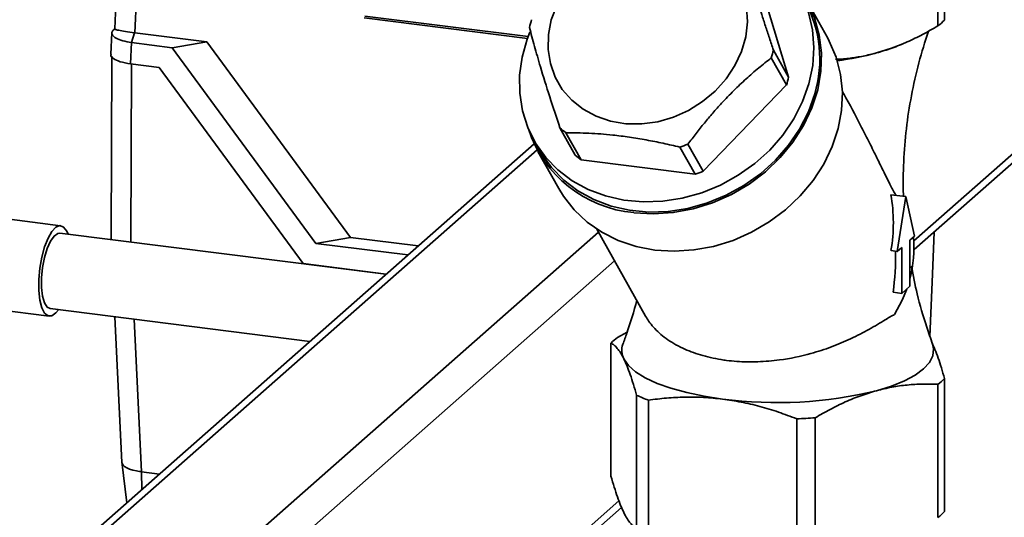
# Paper-space layout 'Blatt1' of a CAD drawing. Units: millimetres. Extents: x 0 to 6300, y 0 to 4455.
# Drawn here: x 4250 to 4412, y 2901 to 2983 of the extents above; entities that cross this region are included whole.
import ezdxf

# ---------------------------------------------------------------- set-up
doc = ezdxf.new("R2010")
doc.units = ezdxf.units.MM

psp = doc.layouts.new('Blatt1')

# ---------------------------------------------------------------- linework, layer by layer
at = {"color": 7, "linetype": 'Continuous', "lineweight": 35, "ltscale": 15}
for p, q in [((4397.38, 2946.19), (4528.21, 3061.56)), ((4397.42, 2944.75), (4527.18, 3059.19)), ((4402.42, 2982.49), (4402.42, 3004.36)), ((4401.34, 2981.54), (4401.34, 3003.41)), ((4266.98, 2999.83), (4266.09, 2981.04)), ((4270.21, 2998.24), (4269.37, 2980.42)), ((4371.8, 2989.63), (4376.82, 2973.09)), ((4383.23, 2979.52), (4379.79, 2985.66)), ((4307.21, 2983.15), (4334, 2979.77)), ((4333.89, 2979.47), (4307.08, 2982.85)), ((4265.64, 2980.39), (4265.47, 2976.87)), ((4265.96, 2980.94), (4266.04, 2981.01)), ((4266.09, 2981.05), (4266.03, 2980.99)), ((4269.33, 2980.42), (4268.87, 2978.79)), ((4269.33, 2980.42), (4269.37, 2980.42)), ((4269.37, 2980.42), (4281.2, 2978.93)), ((4268.87, 2978.79), (4268.7, 2975.29)), ((4275.55, 2977.95), (4268.87, 2978.79)), ((4281.2, 2978.93), (4275.55, 2977.95)), ((4281.2, 2978.93), (4304.82, 2946.75)), ((4395.29, 2978.47), (4395.82, 2978.7)), ((4299.16, 2945.78), (4275.55, 2977.95)), ((4374.32, 2977.55), (4376.82, 2973.09)), ((4265.64, 2976.55), (4265.5, 2946.64)), ((4268.7, 2975.29), (4273.38, 2974.7)), ((4268.87, 2975.27), (4268.74, 2945.98)), ((4376.46, 2971.82), (4373.96, 2976.28)), ((4273.38, 2974.7), (4297.04, 2942.46)), ((4376.46, 2971.82), (4362.78, 2957.63)), ((4385.85, 2970.38), (4385.65, 2970.74)), ((4341.75, 2960.28), (4339.25, 2964.75)), ((4340.23, 2963.97), (4342.73, 2959.5)), ((4334.99, 2962.16), (4256.94, 2893.32)), ((4334.96, 2962.74), (4335.9, 2961.07)), ((4360.28, 2962.1), (4362.78, 2957.63)), ((4259.42, 2894.04), (4335.5, 2961.14)), ((4335.63, 2960.91), (4339.07, 2954.78)), ((4361.44, 2957.15), (4358.94, 2961.61)), ((4361.44, 2957.15), (4342.73, 2959.5)), ((4393.61, 2953.78), (4396.08, 2953.47)), ((4394.66, 2944.47), (4396.08, 2953.47)), ((4396.08, 2953.47), (4397.5, 2946.97)), ((4257.21, 2948.69), (4246.38, 2950.05)), ((4281.63, 2891.25), (4345.58, 2947.64)), ((4345.3, 2948.13), (4353.31, 2933.83)), ((4310.66, 2940.7), (4257.06, 2947.45)), ((4265.5, 2946.62), (4265.52, 2946.38)), ((4299.16, 2945.78), (4304.82, 2946.75)), ((4304.82, 2946.75), (4315.93, 2945.35)), ((4397.5, 2946.97), (4396.75, 2946.31)), ((4396.75, 2946.31), (4396.75, 2938.74)), ((4299.16, 2945.78), (4314.26, 2943.88)), ((4393.64, 2944.6), (4394.66, 2944.47)), ((4395.41, 2945.13), (4394.66, 2944.47)), ((4395.41, 2937.56), (4395.41, 2945.13)), ((4285.14, 2887.27), (4348.23, 2942.9)), ((4297.04, 2942.46), (4310.71, 2940.74)), ((4396.75, 2938.74), (4395.41, 2937.56)), ((4395.41, 2937.56), (4393.97, 2937.74)), ((4244.51, 2935.17), (4255.34, 2933.81)), ((4255.49, 2935.05), (4298.16, 2929.67)), ((4266.13, 2933.71), (4267.28, 2909.76)), ((4270.51, 2908.23), (4269.3, 2933.31)), ((4350.28, 2931.21), (4348.71, 2930.33)), ((4347.63, 2929.38), (4347.63, 2907.51)), ((4402.42, 2923.56), (4402.42, 2901.69)), ((4401.34, 2922.61), (4401.34, 2900.74)), ((4351.84, 2920.8), (4351.84, 2898.93)), ((4353.77, 2898.15), (4353.77, 2920.02)), ((4378.16, 2895.08), (4378.16, 2916.95)), ((4381.17, 2917.11), (4381.17, 2895.24)), ((4267.27, 2909.88), (4268.06, 2903.13)), ((4273.43, 2907.86), (4270.5, 2908.23)), ((4270.5, 2908.23), (4270.53, 2905.31)), ((4329.83, 2886.61), (4348.93, 2903.46)), ((4331.28, 2886.43), (4349.36, 2902.37))]:
    psp.add_line(p, q, dxfattribs=at)
at = {"color": 7, "linetype": 'Continuous', "lineweight": 35, "ltscale": 15, "flags": 128}
for points in [[(4356.3, 2997.09), (4359.05, 2997.32), (4362.24, 2997.22), (4365.33, 2996.73), (4368.28, 2995.85), (4371.01, 2994.6), (4373.49, 2992.99), (4375.68, 2991.07), (4377.52, 2988.85), (4379, 2986.39), (4380.08, 2983.73), (4380.74, 2980.9), (4380.98, 2977.98), (4380.78, 2975), (4380.16, 2972.01)], [(4351.38, 2950.83), (4354.6, 2950.63), (4357.86, 2950.84), (4361.13, 2951.45), (4364.33, 2952.44), (4367.42, 2953.81), (4370.33, 2955.53), (4373.02, 2957.56), (4375.43, 2959.88), (4377.53, 2962.43), (4379.28, 2965.18), (4380.64, 2968.07), (4381.59, 2971.05), (4382.11, 2974.08), (4382.2, 2977.09), (4381.85, 2980.03), (4381.07, 2982.85), (4379.88, 2985.51), (4378.29, 2987.94), (4377.47, 2988.93)], [(4337.82, 2982.53), (4338.71, 2984.91)], [(4369.87, 2984.59), (4370.03, 2982.19), (4369.77, 2979.76), (4369.08, 2977.34), (4368, 2975.01), (4366.55, 2972.82), (4364.77, 2970.83), (4362.69, 2969.09), (4360.38, 2967.65), (4357.9, 2966.54), (4355.31, 2965.79), (4352.67, 2965.43), (4350.06, 2965.46), (4347.54, 2965.88), (4345.18, 2966.67), (4343.04, 2967.83), (4341.18, 2969.32), (4339.63, 2971.09), (4338.46, 2973.11), (4337.67, 2975.33), (4337.3, 2977.67), (4337.35, 2980.1), (4337.82, 2982.53)], [(4380.16, 2972.01), (4379.12, 2969.08), (4377.68, 2966.26), (4375.86, 2963.59), (4373.71, 2961.12), (4371.25, 2958.9), (4368.54, 2956.97), (4365.61, 2955.36), (4362.53, 2954.09), (4359.35, 2953.2), (4356.12, 2952.7), (4352.9, 2952.6), (4349.75, 2952.89), (4346.72, 2953.58), (4343.88, 2954.65), (4341.26, 2956.08), (4338.92, 2957.85), (4336.9, 2959.92), (4335.24, 2962.27), (4333.96, 2964.84), (4333.08, 2967.59), (4332.63, 2970.47), (4332.61, 2973.43), (4333.02, 2976.42), (4333.86, 2979.38), (4334.29, 2980.5)], [(4339.07, 2954.78), (4339.8, 2953.57), (4341.58, 2951.29), (4343.71, 2949.29), (4346.14, 2947.61), (4348.83, 2946.26), (4351.74, 2945.29), (4354.82, 2944.69), (4358.01, 2944.5), (4361.25, 2944.7), (4364.49, 2945.29), (4367.68, 2946.27), (4370.74, 2947.62), (4373.64, 2949.31), (4376.32, 2951.31), (4378.73, 2953.6), (4380.84, 2956.12), (4382.6, 2958.83), (4383.98, 2961.69), (4384.96, 2964.65), (4385.52, 2967.65), (4385.65, 2970.64), (4385.35, 2973.57), (4384.63, 2976.39), (4383.49, 2979.04), (4383.23, 2979.52)], [(4395.29, 2978.47), (4393.71, 2977.85), (4391.26, 2977.09)], [(4381.1, 2970.34), (4380.06, 2967.41), (4378.61, 2964.58), (4376.8, 2961.91), (4374.65, 2959.45), (4372.19, 2957.23), (4369.48, 2955.29), (4366.55, 2953.68), (4363.47, 2952.42), (4360.28, 2951.53), (4357.05, 2951.03), (4353.83, 2950.92), (4350.68, 2951.22), (4347.66, 2951.91), (4344.81, 2952.98), (4342.2, 2954.41), (4339.86, 2956.18), (4337.84, 2958.25), (4336.18, 2960.59), (4335.9, 2961.07)], [(4258.43, 2947.28), (4258.21, 2947.79), (4257.69, 2948.47), (4257.09, 2948.7), (4256.44, 2948.45), (4255.78, 2947.76), (4255.14, 2946.65), (4254.58, 2945.21), (4254.13, 2943.51), (4253.81, 2941.68), (4253.64, 2939.82), (4253.64, 2938.04), (4253.81, 2936.47), (4254.13, 2935.2), (4254.58, 2934.31), (4255.14, 2933.86), (4255.78, 2933.87), (4256.44, 2934.34), (4256.86, 2934.88)], [(4400.02, 2930.49), (4400.38, 2939.41), (4400.7, 2947.65)], [(4257.06, 2947.45), (4256.72, 2947.41), (4256.12, 2946.99), (4255.53, 2946.15), (4255, 2944.94), (4254.56, 2943.46), (4254.25, 2941.81), (4254.08, 2940.12), (4254.08, 2938.52), (4254.25, 2937.11), (4254.56, 2936.02), (4255, 2935.31), (4255.49, 2935.05)], [(4265.5, 2946.64), (4265.51, 2946.59), (4265.57, 2946.38)], [(4394.23, 2934.11), (4395.47, 2936.43), (4396.22, 2938.27)], [(4391.26, 2921.56), (4393.71, 2922.32), (4395.84, 2923.19), (4397.61, 2924.14), (4399, 2925.15), (4399.97, 2926.22), (4400.53, 2927.32), (4400.64, 2928.44), (4400.47, 2929.2)], [(4349.74, 2926.79), (4350.5, 2925.7), (4351.67, 2924.66), (4353.25, 2923.67), (4355.2, 2922.76), (4357.48, 2921.95), (4360.07, 2921.24), (4362.92, 2920.65), (4365.97, 2920.18)], [(4267.28, 2909.76), (4267.31, 2909.59), (4267.46, 2909.34), (4267.72, 2909.1), (4268.08, 2908.88), (4268.54, 2908.68), (4269.08, 2908.51), (4269.69, 2908.36)]]:
    psp.add_lwpolyline(points, dxfattribs=at)
at = {"color": 7, "linetype": 'Continuous', "lineweight": 35, "ltscale": 225}
for centre, radius, start, end in [((4362.17, 2976.04), 19.77, 343.2459, 28.6156), ((4353.03, 2976.67), 19.36, 162.3123, 166.2117), ((4395.93, 2988.77), 9.04, 306.8505, 315.9687), ((4355.51, 2982.17), 19.36, 342.3123, 346.2117), ((4377.84, 3027.6), 52.27, 277.6709, 284.8733), ((4358.01, 2977.7), 19.36, 342.3123, 346.2117), ((4353.2, 2970.9), 20.15, 198.2174, 264.8406), ((4350.09, 2977.34), 16.61, 229.3056, 233.624), ((4351.24, 2984.76), 24.4, 288.3916, 291.7344), ((4352.59, 2972.88), 16.61, 229.3056, 233.624), ((4353.74, 2980.3), 24.4, 288.3916, 291.7344), ((4378.01, 2945.03), 19.4, 344.9407, 5.3108), ((4354.13, 2923.1), 9.04, 126.8505, 135.9687), ((4352.39, 2928.17), 2.99, 159.8437, 207.3686), ((4395.93, 2929.84), 9.04, 306.8505, 315.9687), ((4363.2, 2945.91), 27.56, 245.6711, 250.0045), ((4374.92, 2988.61), 69.01, 262.5487, 283.6968), ((4375.13, 3000.1), 83.21, 272.0859, 274.1597), ((4395.93, 2907.97), 9.04, 306.8505, 315.9687)]:
    psp.add_arc(centre, radius, start, end, dxfattribs=at)
for centre, major_axis, ratio, start_param, end_param in [((4372.06, 2947.67), (6.69, 23.47), 0.89115, 4.833806, 5.215885), ((4372.76, 2946.43), (-3.66, 30.85), 0.69108, 4.345949, 4.568285)]:
    psp.add_ellipse(centre, major_axis=major_axis, ratio=ratio, start_param=start_param, end_param=end_param, dxfattribs=at)
at = {"color": 7, "linetype": 'Continuous', "lineweight": 35, "ltscale": 15}
for points, knots in [([(4369.3, 2994.1), (4369.47, 2993.44), (4369.81, 2992.12), (4370.41, 2989.99), (4371.06, 2987.72), (4371.74, 2985.51), (4372.39, 2983.43), (4373, 2981.52), (4373.65, 2979.55), (4374.1, 2978.22), (4374.32, 2977.55)], [0, 0, 0, 0, 0.140553, 0.281699, 0.425252, 0.569899, 0.676504, 0.783528, 0.891626, 1, 1, 1, 1]), ([(4391.26, 2977.09), (4392.1, 2977.34), (4393.78, 2977.84), (4396.32, 2978.88), (4398.84, 2980.1), (4400.51, 2981.06), (4401.34, 2981.54)], [0, 0, 0, 0, 0.247156, 0.495583, 0.747354, 1, 1, 1, 1]), ([(4268.87, 2978.79), (4268.36, 2978.88), (4267.35, 2979.05), (4266.25, 2979.51), (4265.64, 2980.03), (4265.58, 2980.53), (4265.85, 2980.82), (4265.96, 2980.94)], [0, 0, 0, 0, 0.214952, 0.429824, 0.644441, 0.859214, 1, 1, 1, 1]), ([(4266.16, 2981.04), (4266.15, 2981.01), (4266.12, 2980.94), (4266.7, 2980.81), (4267.78, 2980.64), (4268.82, 2980.49), (4269.33, 2980.42)], [0, 0, 0, 0, 0.154089, 0.438002, 0.72483, 1, 1, 1, 1]), ([(4339.25, 2964.75), (4338.68, 2966.48), (4337.51, 2969.98), (4336.12, 2974.47), (4335.03, 2978.25), (4334.5, 2980.27), (4334.23, 2981.29)], [0, 0, 0, 0, 0.281712, 0.569807, 0.783462, 1, 1, 1, 1]), ([(4395.7, 2953.52), (4395.69, 2953.6), (4395.57, 2955.5), (4395.69, 2959.22), (4396.09, 2964.66), (4396.94, 2970.09), (4398.13, 2975.45), (4399.23, 2978.93), (4399.77, 2980.66)], [0, 0, 0, 0, 0.0094326, 0.2055163, 0.4022054, 0.6003809, 0.8012871, 1, 1, 1, 1]), ([(4268.7, 2975.29), (4268.09, 2975.4), (4266.91, 2975.6), (4265.85, 2976.15), (4265.37, 2976.6), (4265.51, 2976.84), (4265.53, 2976.87)], [0, 0, 0, 0, 0.3333865, 0.6412957, 0.9492049, 1, 1, 1, 1]), ([(4384.52, 2976.04), (4384.6, 2976.04), (4385.39, 2976.06), (4386.91, 2976.22), (4389.07, 2976.54), (4390.53, 2976.9), (4391.26, 2977.09)], [0, 0, 0, 0, 0.036612, 0.35538, 0.677085, 1, 1, 1, 1]), ([(4373.96, 2976.28), (4373.27, 2975.74), (4371.89, 2974.64), (4369.83, 2972.84), (4367.79, 2970.91), (4365.96, 2969.02), (4364.35, 2967.22), (4362.96, 2965.56), (4361.59, 2963.85), (4360.72, 2962.68), (4360.28, 2962.1)], [0, 0, 0, 0, 0.140553, 0.281699, 0.425252, 0.569899, 0.676504, 0.783528, 0.891626, 1, 1, 1, 1]), ([(4394.45, 2953.67), (4394.4, 2953.75), (4394.22, 2954.05), (4393.89, 2954.67), (4393.25, 2955.9), (4392.36, 2957.72), (4391.18, 2960.12), (4389.95, 2962.62), (4388.21, 2966.03), (4386.87, 2968.64), (4385.85, 2970.37), (4385.85, 2970.38)], [0, 0, 0, 0, 0.021467, 0.0789936, 0.1370063, 0.27932, 0.4221552, 0.5657259, 0.7093949, 0.9988575, 1, 1, 1, 1]), ([(4358.94, 2961.61), (4358.02, 2961.82), (4356.18, 2962.25), (4353.41, 2962.8), (4350.64, 2963.26), (4348.14, 2963.57), (4345.92, 2963.78), (4343.99, 2963.89), (4342.08, 2963.96), (4340.85, 2963.96), (4340.23, 2963.97)], [0, 0, 0, 0, 0.140553, 0.281699, 0.425252, 0.569899, 0.676504, 0.783528, 0.891626, 1, 1, 1, 1]), ([(4400.47, 2929.2), (4400.14, 2930.14), (4399.19, 2932.85), (4397.95, 2937.12), (4397.28, 2940.51), (4396.97, 2942.03)], [0, 0, 0, 0, 0.226281, 0.650877, 1, 1, 1, 1]), ([(4351.85, 2936.44), (4351.85, 2936.43), (4351.43, 2934.59), (4350.64, 2932.19), (4349.8, 2929.81), (4349.59, 2929.2)], [0, 0, 0, 0, 0.0019303, 0.740978, 1, 1, 1, 1]), ([(4353.32, 2933.83), (4353.49, 2933.54), (4353.86, 2932.92), (4354.61, 2931.99), (4355.54, 2931.04), (4356.66, 2930.14), (4357.94, 2929.3), (4359.33, 2928.56), (4360.8, 2927.94), (4362.32, 2927.42), (4363.96, 2926.99), (4365.41, 2926.71), (4366.86, 2926.5), (4368.85, 2926.31), (4371.18, 2926.27), (4373.53, 2926.41), (4376.48, 2926.73), (4379.4, 2927.34), (4382.2, 2928.18), (4383.86, 2928.76), (4385.47, 2929.4), (4387.04, 2930.1), (4388.57, 2930.86), (4390.04, 2931.65), (4391.42, 2932.46), (4392.56, 2933.15), (4393.49, 2933.7), (4393.98, 2933.97), (4394.23, 2934.11)], [0, 0, 0, 0, 0.032671, 0.069702, 0.107984, 0.146564, 0.18613, 0.226056, 0.261294, 0.296807, 0.333208, 0.369927, 0.38867, 0.421841, 0.488974, 0.52326, 0.556417, 0.657447, 0.691883, 0.726749, 0.761827, 0.797333, 0.834625, 0.872155, 0.910441, 0.949011, 0.974443, 1, 1, 1, 1]), ([(4347.63, 2929.38), (4347.8, 2929.28), (4348.15, 2929.08), (4348.67, 2928.54), (4349.2, 2927.82), (4349.56, 2927.14), (4349.74, 2926.79)], [0, 0, 0, 0, 0.247675, 0.496095, 0.747409, 1, 1, 1, 1]), ([(4402.42, 2923.56), (4402.25, 2924.16), (4401.91, 2925.35), (4401.39, 2926.95), (4400.85, 2928.39), (4400.5, 2929.16), (4400.32, 2929.55)], [0, 0, 0, 0, 0.247675, 0.496095, 0.747409, 1, 1, 1, 1]), ([(4349.74, 2926.79), (4349.91, 2926.41), (4350.27, 2925.65), (4350.79, 2924.23), (4351.32, 2922.62), (4351.67, 2921.41), (4351.84, 2920.8)], [0, 0, 0, 0, 0.247156, 0.495583, 0.747354, 1, 1, 1, 1]), ([(4391.26, 2921.56), (4392.1, 2921.77), (4393.78, 2922.19), (4396.32, 2922.53), (4398.84, 2922.68), (4400.51, 2922.64), (4401.34, 2922.61)], [0, 0, 0, 0, 0.247156, 0.495583, 0.747354, 1, 1, 1, 1]), ([(4353.77, 2920.02), (4354.76, 2920.14), (4356.75, 2920.38), (4359.78, 2920.53), (4362.85, 2920.51), (4364.93, 2920.29), (4365.97, 2920.18)], [0, 0, 0, 0, 0.247675, 0.496095, 0.747409, 1, 1, 1, 1]), ([(4365.97, 2920.18), (4366.98, 2920.03), (4369.02, 2919.73), (4372.08, 2919), (4375.14, 2918.08), (4377.15, 2917.32), (4378.16, 2916.95)], [0, 0, 0, 0, 0.247156, 0.495583, 0.747354, 1, 1, 1, 1]), ([(4381.17, 2917.11), (4381.99, 2917.58), (4383.63, 2918.52), (4386.13, 2919.74), (4388.68, 2920.79), (4390.4, 2921.3), (4391.26, 2921.56)], [0, 0, 0, 0, 0.247675, 0.496095, 0.747409, 1, 1, 1, 1]), ([(4269.69, 2908.36), (4269.84, 2908.33), (4270.1, 2908.28), (4270.38, 2908.25), (4270.5, 2908.23)], [0, 0, 0, 0, 0.559985, 1, 1, 1, 1]), ([(4349.74, 2901.52), (4349.56, 2901.9), (4349.21, 2902.66), (4348.68, 2904.09), (4348.16, 2905.69), (4347.81, 2906.9), (4347.63, 2907.51)], [0, 0, 0, 0, 0.247156, 0.495583, 0.747354, 1, 1, 1, 1]), ([(4351.84, 2898.93), (4351.67, 2899.04), (4351.33, 2899.24), (4350.81, 2899.77), (4350.28, 2900.49), (4349.92, 2901.18), (4349.74, 2901.52)], [0, 0, 0, 0, 0.247675, 0.496095, 0.747409, 1, 1, 1, 1])]:
    psp.add_open_spline(points, degree=3, knots=knots, dxfattribs=at)

doc.saveas('drawing.dxf')
